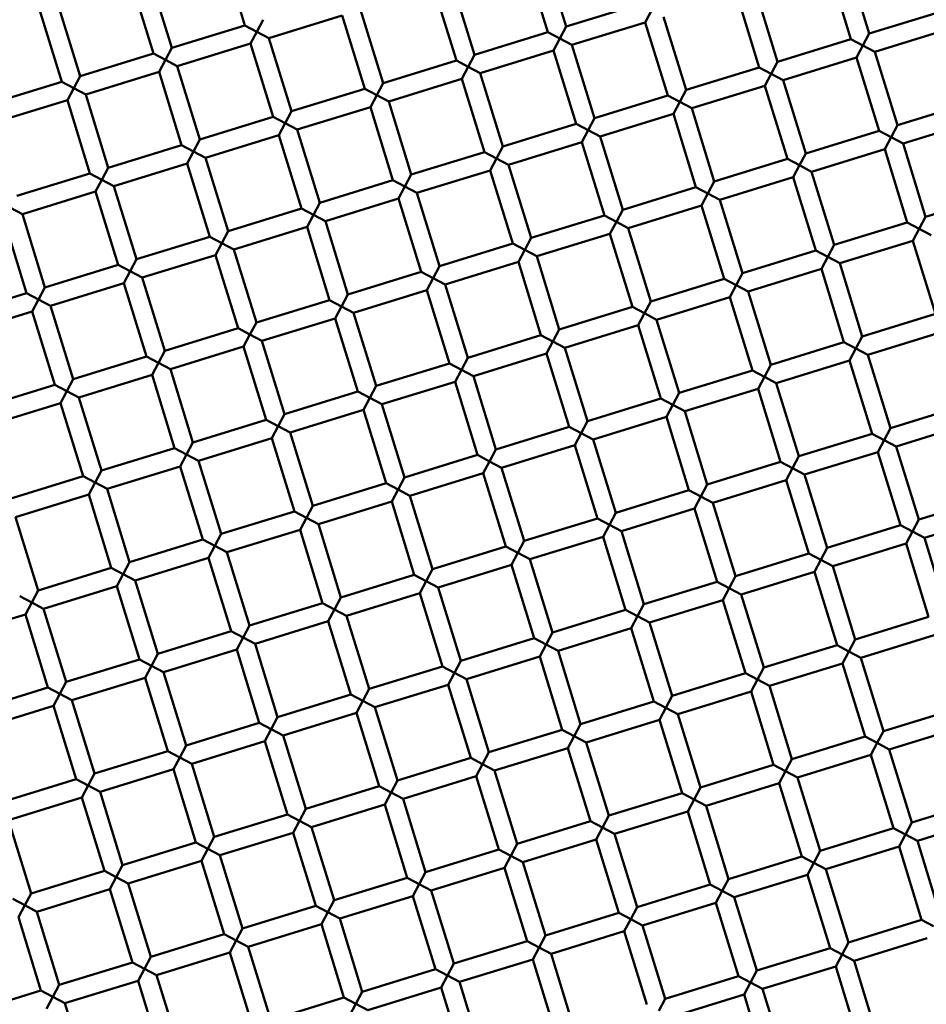
# Model space of a CAD drawing. Units: millimetres. Extents: x -440 to 13404, y 21358 to 34429.
# Drawn here: x 10293 to 10387, y 26534 to 26637 of the extents above; entities that cross this region are included whole.
import ezdxf

# ---------------------------------------------------------------- set-up
doc = ezdxf.new("R2010")
doc.units = ezdxf.units.MM
doc.layers.add('MD_Visible', color=7, linetype='Continuous', lineweight=50)
doc.styles.get("Standard").update_dxf_attribs({"font": 'arial.ttf'})
doc.dimstyles.new('ISO-25 (BySec)', dxfattribs={"dimtxt": 120, "dimasz": 60, "dimexe": 1.25, "dimexo": 0.625, "dimgap": 80, "dimtad": 1, "dimlfac": 0.1, "dimrnd": 5, "dimtxsty": 'Standard', "dimcen": 0, "dimse1": 1, "dimse2": 1, "dimclrd": 256, "dimclre": 256, "dimclrt": 256, "dimadec": 0, "dimazin": 0, "dimtfac": 1, "dimtmove": 1, "dimatfit": 3, "dimldrblk": 'DOTBLANK', "dimfxl": 1, "dimlwd": 5, "dimlwe": 5, "dimarcsym": 0})

# ---------------------------------------------------------------- blocks, each defined once
blk = doc.blocks.new('*D16')
at = {"lineweight": 5, "transparency": 16777216}
blk.add_line((1036.21, 34139.02), (13343.95, 34139.02), dxfattribs=at)
at = {"transparency": 16777216}
for points in [[(1036.21, 34149.02), (1036.21, 34129.02), (976.21, 34139.02)], [(13343.95, 34149.02), (13343.95, 34129.02), (13403.95, 34139.02)]]:
    blk.add_solid(points, dxfattribs=at)
at = {"layer": 'Defpoints', "color": 0, "transparency": 16777216}
for p in [(13403.95, 34139.02), (13403.95, 26737.04), (976.21, 24267.19)]:
    blk.add_point(p, dxfattribs=at)
at = {"transparency": 16777216, "insert": (7190.08, 34310.99), "char_height": 180, "attachment_point": 5}
blk.add_mtext('1235', dxfattribs=at)
blk = doc.blocks.new('_DotBlank')
at = {"color": 0, "linetype": 'ByBlock', "lineweight": -2}
blk.add_line((-0.5, 0), (-1, 0), dxfattribs=at)
blk.add_circle((0, 0), 0.5, dxfattribs=at)

msp = doc.modelspace()

# ---------------------------------------------------------------- linework, layer by layer
at = {"layer": 'MD_Visible'}
for p, q in [((10313.799, 26644.29), (10316.155, 26636.644)), ((10347.325, 26644.154), (10349.68, 26636.509)), ((10345.414, 26643.565), (10347.769, 26635.92)), ((10378.94, 26643.43), (10381.295, 26635.785)), ((10377.028, 26642.841), (10379.384, 26635.196)), ((10304.242, 26641.345), (10306.598, 26633.7)), ((10306.154, 26641.934), (10308.509, 26634.289)), ((10337.768, 26641.21), (10340.124, 26633.565)), ((10335.857, 26640.621), (10338.212, 26632.976)), ((10369.383, 26640.486), (10371.738, 26632.841)), ((10296.597, 26638.99), (10298.952, 26631.345)), ((10367.471, 26639.897), (10369.827, 26632.252)), ((10294.686, 26638.401), (10297.041, 26630.756)), ((10328.212, 26638.266), (10330.567, 26630.62)), ((10357.326, 26638.864), (10349.68, 26636.509)), ((10357.915, 26636.953), (10358.576, 26638.203)), ((10388.94, 26638.14), (10381.295, 26635.785)), ((10318.066, 26637.233), (10317.405, 26635.983)), ((10326.3, 26637.677), (10318.655, 26635.322)), ((10326.3, 26637.677), (10328.656, 26630.032)), ((10357.915, 26636.953), (10350.269, 26634.598)), ((10357.915, 26636.953), (10360.27, 26629.308)), ((10359.826, 26637.542), (10362.181, 26629.896)), ((10316.155, 26636.644), (10308.509, 26634.289)), ((10317.405, 26635.983), (10316.155, 26636.644)), ((10316.743, 26634.733), (10317.405, 26635.983)), ((10317.405, 26635.983), (10318.655, 26635.322)), ((10347.769, 26635.92), (10340.124, 26633.565)), ((10349.019, 26635.259), (10347.769, 26635.92)), ((10349.68, 26636.509), (10349.019, 26635.259)), ((10389.529, 26636.229), (10381.884, 26633.873)), ((10318.655, 26635.322), (10321.01, 26627.676)), ((10348.358, 26634.009), (10349.019, 26635.259)), ((10349.019, 26635.259), (10350.269, 26634.598)), ((10379.384, 26635.196), (10371.738, 26632.841)), ((10380.634, 26634.535), (10379.384, 26635.196)), ((10381.295, 26635.785), (10380.634, 26634.535)), ((10308.509, 26634.289), (10307.848, 26633.039)), ((10316.743, 26634.733), (10309.098, 26632.377)), ((10316.743, 26634.733), (10319.099, 26627.087)), ((10348.358, 26634.009), (10340.713, 26631.653)), ((10348.358, 26634.009), (10350.713, 26626.363)), ((10350.269, 26634.598), (10352.625, 26626.952)), ((10379.972, 26633.285), (10380.634, 26634.535)), ((10380.634, 26634.535), (10381.884, 26633.873)), ((10381.884, 26633.873), (10384.239, 26626.228)), ((10306.598, 26633.7), (10298.952, 26631.345)), ((10307.848, 26633.039), (10306.598, 26633.7)), ((10307.187, 26631.789), (10307.848, 26633.039)), ((10307.848, 26633.039), (10309.098, 26632.377)), ((10338.212, 26632.976), (10330.567, 26630.62)), ((10339.462, 26632.315), (10338.212, 26632.976)), ((10340.124, 26633.565), (10339.462, 26632.315)), ((10371.738, 26632.841), (10371.077, 26631.591)), ((10379.972, 26633.285), (10372.327, 26630.929)), ((10379.972, 26633.285), (10382.328, 26625.639)), ((10307.187, 26631.789), (10299.541, 26629.433)), ((10307.187, 26631.789), (10309.542, 26624.143)), ((10309.098, 26632.377), (10311.453, 26624.732)), ((10338.801, 26631.064), (10339.462, 26632.315)), ((10339.462, 26632.315), (10340.713, 26631.653)), ((10369.827, 26632.252), (10362.181, 26629.896)), ((10371.077, 26631.591), (10369.827, 26632.252)), ((10297.041, 26630.756), (10289.396, 26628.4)), ((10298.291, 26630.094), (10297.041, 26630.756)), ((10298.952, 26631.345), (10298.291, 26630.094)), ((10338.801, 26631.064), (10331.156, 26628.709)), ((10338.801, 26631.064), (10341.157, 26623.419)), ((10340.713, 26631.653), (10343.068, 26624.008)), ((10370.416, 26630.34), (10371.077, 26631.591)), ((10371.077, 26631.591), (10372.327, 26630.929)), ((10372.327, 26630.929), (10374.682, 26623.284)), ((10297.63, 26628.844), (10298.291, 26630.094)), ((10298.291, 26630.094), (10299.541, 26629.433)), ((10328.656, 26630.032), (10321.01, 26627.676)), ((10329.906, 26629.37), (10328.656, 26630.032)), ((10330.567, 26630.62), (10329.906, 26629.37)), ((10362.181, 26629.896), (10361.52, 26628.646)), ((10370.416, 26630.34), (10362.77, 26627.985)), ((10370.416, 26630.34), (10372.771, 26622.695)), ((10297.63, 26628.844), (10289.985, 26626.489)), ((10297.63, 26628.844), (10299.985, 26621.199)), ((10299.541, 26629.433), (10301.897, 26621.788)), ((10329.244, 26628.12), (10329.906, 26629.37)), ((10329.906, 26629.37), (10331.156, 26628.709)), ((10331.156, 26628.709), (10333.511, 26621.064)), ((10360.27, 26629.308), (10352.625, 26626.952)), ((10361.52, 26628.646), (10360.27, 26629.308)), ((10321.01, 26627.676), (10320.349, 26626.426)), ((10329.244, 26628.12), (10321.599, 26625.765)), ((10329.244, 26628.12), (10331.6, 26620.475)), ((10360.859, 26627.396), (10361.52, 26628.646)), ((10361.52, 26628.646), (10362.77, 26627.985)), ((10362.77, 26627.985), (10365.126, 26620.34)), ((10391.885, 26628.583), (10384.239, 26626.228)), ((10319.099, 26627.087), (10311.453, 26624.732)), ((10320.349, 26626.426), (10319.099, 26627.087)), ((10352.625, 26626.952), (10351.963, 26625.702)), ((10360.859, 26627.396), (10353.214, 26625.041)), ((10360.859, 26627.396), (10363.214, 26619.751)), ((10392.473, 26626.672), (10384.828, 26624.317)), ((10319.688, 26625.176), (10320.349, 26626.426)), ((10320.349, 26626.426), (10321.599, 26625.765)), ((10321.599, 26625.765), (10323.954, 26618.119)), ((10350.713, 26626.363), (10343.068, 26624.008)), ((10351.963, 26625.702), (10350.713, 26626.363)), ((10351.302, 26624.452), (10351.963, 26625.702)), ((10351.963, 26625.702), (10353.214, 26625.041)), ((10382.328, 26625.639), (10374.682, 26623.284)), ((10383.578, 26624.978), (10382.328, 26625.639)), ((10384.239, 26626.228), (10383.578, 26624.978)), ((10311.453, 26624.732), (10310.792, 26623.482)), ((10319.688, 26625.176), (10312.042, 26622.821)), ((10319.688, 26625.176), (10322.043, 26617.531)), ((10353.214, 26625.041), (10355.569, 26617.395)), ((10382.917, 26623.728), (10383.578, 26624.978)), ((10383.578, 26624.978), (10384.828, 26624.317)), ((10309.542, 26624.143), (10301.897, 26621.788)), ((10310.792, 26623.482), (10309.542, 26624.143)), ((10343.068, 26624.008), (10342.407, 26622.758)), ((10351.302, 26624.452), (10343.657, 26622.097)), ((10351.302, 26624.452), (10353.658, 26616.807)), ((10382.917, 26623.728), (10375.271, 26621.372)), ((10382.917, 26623.728), (10385.272, 26616.082)), ((10384.828, 26624.317), (10387.183, 26616.671)), ((10310.131, 26622.232), (10310.792, 26623.482)), ((10310.792, 26623.482), (10312.042, 26622.821)), ((10312.042, 26622.821), (10314.398, 26615.175)), ((10341.157, 26623.419), (10333.511, 26621.064)), ((10342.407, 26622.758), (10341.157, 26623.419)), ((10341.745, 26621.508), (10342.407, 26622.758)), ((10342.407, 26622.758), (10343.657, 26622.097)), ((10372.771, 26622.695), (10365.126, 26620.34)), ((10374.021, 26622.034), (10372.771, 26622.695)), ((10374.682, 26623.284), (10374.021, 26622.034)), ((10301.897, 26621.788), (10301.235, 26620.538)), ((10310.131, 26622.232), (10302.486, 26619.876)), ((10310.131, 26622.232), (10312.486, 26614.586)), ((10341.745, 26621.508), (10334.1, 26619.152)), ((10341.745, 26621.508), (10344.101, 26613.862)), ((10343.657, 26622.097), (10346.012, 26614.451)), ((10373.36, 26620.784), (10374.021, 26622.034)), ((10374.021, 26622.034), (10375.271, 26621.372)), ((10299.985, 26621.199), (10292.34, 26618.844)), ((10301.235, 26620.538), (10299.985, 26621.199)), ((10300.574, 26619.288), (10301.235, 26620.538)), ((10301.235, 26620.538), (10302.486, 26619.876)), ((10331.6, 26620.475), (10323.954, 26618.119)), ((10332.85, 26619.814), (10331.6, 26620.475)), ((10333.511, 26621.064), (10332.85, 26619.814)), ((10373.36, 26620.784), (10365.714, 26618.428)), ((10373.36, 26620.784), (10375.715, 26613.138)), ((10375.271, 26621.372), (10377.627, 26613.727)), ((10302.486, 26619.876), (10304.841, 26612.231)), ((10332.189, 26618.564), (10332.85, 26619.814)), ((10332.85, 26619.814), (10334.1, 26619.152)), ((10363.214, 26619.751), (10355.569, 26617.395)), ((10364.464, 26619.09), (10363.214, 26619.751)), ((10365.126, 26620.34), (10364.464, 26619.09)), ((10300.574, 26619.288), (10292.929, 26616.932)), ((10300.574, 26619.288), (10302.93, 26611.642)), ((10332.189, 26618.564), (10324.543, 26616.208)), ((10332.189, 26618.564), (10334.544, 26610.918)), ((10334.1, 26619.152), (10336.455, 26611.507)), ((10363.803, 26617.839), (10364.464, 26619.09)), ((10364.464, 26619.09), (10365.714, 26618.428)), ((10365.714, 26618.428), (10368.07, 26610.783)), ((10394.829, 26619.027), (10387.183, 26616.671)), ((10291.679, 26617.593), (10292.929, 26616.932)), ((10322.043, 26617.531), (10314.398, 26615.175)), ((10323.293, 26616.869), (10322.043, 26617.531)), ((10323.954, 26618.119), (10323.293, 26616.869)), ((10355.569, 26617.395), (10354.908, 26616.145)), ((10363.803, 26617.839), (10356.158, 26615.484)), ((10363.803, 26617.839), (10366.159, 26610.194)), ((10292.929, 26616.932), (10295.284, 26609.287)), ((10322.632, 26615.619), (10323.293, 26616.869)), ((10323.293, 26616.869), (10324.543, 26616.208)), ((10353.658, 26616.807), (10346.012, 26614.451)), ((10354.908, 26616.145), (10353.658, 26616.807)), ((10387.183, 26616.671), (10386.522, 26615.421)), ((10291.017, 26616.343), (10293.373, 26608.698)), ((10322.632, 26615.619), (10314.986, 26613.264)), ((10322.632, 26615.619), (10324.987, 26607.974)), ((10324.543, 26616.208), (10326.899, 26608.563)), ((10354.246, 26614.895), (10354.908, 26616.145)), ((10354.908, 26616.145), (10356.158, 26615.484)), ((10356.158, 26615.484), (10358.513, 26607.839)), ((10385.272, 26616.082), (10377.627, 26613.727)), ((10386.522, 26615.421), (10385.272, 26616.082)), ((10385.861, 26614.171), (10386.522, 26615.421)), ((10386.522, 26615.421), (10387.772, 26614.76)), ((10312.486, 26614.586), (10304.841, 26612.231)), ((10313.736, 26613.925), (10312.486, 26614.586)), ((10314.398, 26615.175), (10313.736, 26613.925)), ((10346.012, 26614.451), (10345.351, 26613.201)), ((10354.246, 26614.895), (10346.601, 26612.54)), ((10354.246, 26614.895), (10356.602, 26607.25)), ((10313.075, 26612.675), (10313.736, 26613.925)), ((10313.736, 26613.925), (10314.986, 26613.264)), ((10344.101, 26613.862), (10336.455, 26611.507)), ((10345.351, 26613.201), (10344.101, 26613.862)), ((10377.627, 26613.727), (10376.965, 26612.477)), ((10385.861, 26614.171), (10378.215, 26611.816)), ((10385.861, 26614.171), (10388.216, 26606.526)), ((10313.075, 26612.675), (10305.43, 26610.32)), ((10313.075, 26612.675), (10315.431, 26605.03)), ((10314.986, 26613.264), (10317.342, 26605.619)), ((10344.69, 26611.951), (10345.351, 26613.201)), ((10345.351, 26613.201), (10346.601, 26612.54)), ((10346.601, 26612.54), (10348.956, 26604.894)), ((10375.715, 26613.138), (10368.07, 26610.783)), ((10376.965, 26612.477), (10375.715, 26613.138)), ((10376.304, 26611.227), (10376.965, 26612.477)), ((10376.965, 26612.477), (10378.215, 26611.816)), ((10302.93, 26611.642), (10295.284, 26609.287)), ((10304.18, 26610.981), (10302.93, 26611.642)), ((10304.841, 26612.231), (10304.18, 26610.981)), ((10336.455, 26611.507), (10335.794, 26610.257)), ((10344.69, 26611.951), (10337.044, 26609.596)), ((10344.69, 26611.951), (10347.045, 26604.306)), ((10376.304, 26611.227), (10368.659, 26608.872)), ((10376.304, 26611.227), (10378.659, 26603.581)), ((10378.215, 26611.816), (10380.571, 26604.17)), ((10303.518, 26609.731), (10304.18, 26610.981)), ((10304.18, 26610.981), (10305.43, 26610.32)), ((10305.43, 26610.32), (10307.785, 26602.674)), ((10334.544, 26610.918), (10326.899, 26608.563)), ((10335.794, 26610.257), (10334.544, 26610.918)), ((10335.133, 26609.007), (10335.794, 26610.257)), ((10335.794, 26610.257), (10337.044, 26609.596)), ((10366.159, 26610.194), (10358.513, 26607.839)), ((10367.409, 26609.533), (10366.159, 26610.194)), ((10368.07, 26610.783), (10367.409, 26609.533)), ((10295.284, 26609.287), (10294.623, 26608.037)), ((10303.518, 26609.731), (10295.873, 26607.375)), ((10303.518, 26609.731), (10305.874, 26602.085)), ((10337.044, 26609.596), (10339.4, 26601.95)), ((10366.747, 26608.283), (10367.409, 26609.533)), ((10367.409, 26609.533), (10368.659, 26608.872)), ((10293.373, 26608.698), (10285.727, 26606.343)), ((10294.623, 26608.037), (10293.373, 26608.698)), ((10326.899, 26608.563), (10326.237, 26607.313)), ((10335.133, 26609.007), (10327.487, 26606.651)), ((10335.133, 26609.007), (10337.488, 26601.361)), ((10366.747, 26608.283), (10359.102, 26605.927)), ((10366.747, 26608.283), (10369.103, 26600.637)), ((10368.659, 26608.872), (10371.014, 26601.226)), ((10293.962, 26606.787), (10294.623, 26608.037)), ((10294.623, 26608.037), (10295.873, 26607.375)), ((10295.873, 26607.375), (10298.228, 26599.73)), ((10324.987, 26607.974), (10317.342, 26605.619)), ((10326.237, 26607.313), (10324.987, 26607.974)), ((10325.576, 26606.063), (10326.237, 26607.313)), ((10326.237, 26607.313), (10327.487, 26606.651)), ((10356.602, 26607.25), (10348.956, 26604.894)), ((10357.852, 26606.589), (10356.602, 26607.25)), ((10358.513, 26607.839), (10357.852, 26606.589)), ((10293.962, 26606.787), (10286.316, 26604.431)), ((10293.962, 26606.787), (10296.317, 26599.141)), ((10327.487, 26606.651), (10329.843, 26599.006)), ((10357.191, 26605.338), (10357.852, 26606.589)), ((10357.852, 26606.589), (10359.102, 26605.927)), ((10388.216, 26606.526), (10380.571, 26604.17)), ((10317.342, 26605.619), (10316.681, 26604.368)), ((10325.576, 26606.063), (10317.931, 26603.707)), ((10325.576, 26606.063), (10327.931, 26598.417)), ((10357.191, 26605.338), (10349.545, 26602.983)), ((10357.191, 26605.338), (10359.546, 26597.693)), ((10359.102, 26605.927), (10361.457, 26598.282)), ((10315.431, 26605.03), (10307.785, 26602.674)), ((10316.681, 26604.368), (10315.431, 26605.03)), ((10316.019, 26603.118), (10316.681, 26604.368)), ((10316.681, 26604.368), (10317.931, 26603.707)), ((10347.045, 26604.306), (10339.4, 26601.95)), ((10348.295, 26603.644), (10347.045, 26604.306)), ((10348.956, 26604.894), (10348.295, 26603.644)), ((10380.571, 26604.17), (10379.91, 26602.92)), ((10388.805, 26604.614), (10381.16, 26602.259)), ((10316.019, 26603.118), (10308.374, 26600.763)), ((10316.019, 26603.118), (10318.375, 26595.473)), ((10317.931, 26603.707), (10320.286, 26596.062)), ((10347.634, 26602.394), (10348.295, 26603.644)), ((10348.295, 26603.644), (10349.545, 26602.983)), ((10378.659, 26603.581), (10371.014, 26601.226)), ((10379.91, 26602.92), (10378.659, 26603.581)), ((10305.874, 26602.085), (10298.228, 26599.73)), ((10307.124, 26601.424), (10305.874, 26602.085)), ((10307.785, 26602.674), (10307.124, 26601.424)), ((10347.634, 26602.394), (10339.988, 26600.039)), ((10347.634, 26602.394), (10349.989, 26594.749)), ((10349.545, 26602.983), (10351.901, 26595.338)), ((10379.248, 26601.67), (10379.91, 26602.92)), ((10379.91, 26602.92), (10381.16, 26602.259)), ((10381.16, 26602.259), (10383.515, 26594.614)), ((10306.463, 26600.174), (10307.124, 26601.424)), ((10307.124, 26601.424), (10308.374, 26600.763)), ((10337.488, 26601.361), (10329.843, 26599.006)), ((10338.738, 26600.7), (10337.488, 26601.361)), ((10339.4, 26601.95), (10338.738, 26600.7)), ((10371.014, 26601.226), (10370.353, 26599.976)), ((10379.248, 26601.67), (10371.603, 26599.315)), ((10379.248, 26601.67), (10381.604, 26594.025)), ((10306.463, 26600.174), (10298.817, 26597.819)), ((10306.463, 26600.174), (10308.818, 26592.529)), ((10308.374, 26600.763), (10310.729, 26593.118)), ((10338.077, 26599.45), (10338.738, 26600.7)), ((10338.738, 26600.7), (10339.988, 26600.039)), ((10339.988, 26600.039), (10342.344, 26592.393)), ((10369.103, 26600.637), (10361.457, 26598.282)), ((10370.353, 26599.976), (10369.103, 26600.637)), ((10369.692, 26598.726), (10370.353, 26599.976)), ((10370.353, 26599.976), (10371.603, 26599.315)), ((10296.317, 26599.141), (10288.672, 26596.786)), ((10297.567, 26598.48), (10296.317, 26599.141)), ((10298.228, 26599.73), (10297.567, 26598.48)), ((10329.843, 26599.006), (10329.182, 26597.756)), ((10338.077, 26599.45), (10330.432, 26597.095)), ((10338.077, 26599.45), (10340.432, 26591.805)), ((10371.603, 26599.315), (10373.958, 26591.669)), ((10296.906, 26597.23), (10297.567, 26598.48)), ((10297.567, 26598.48), (10298.817, 26597.819)), ((10327.931, 26598.417), (10320.286, 26596.062)), ((10329.182, 26597.756), (10327.931, 26598.417)), ((10361.457, 26598.282), (10360.796, 26597.032)), ((10369.692, 26598.726), (10362.046, 26596.371)), ((10369.692, 26598.726), (10372.047, 26591.081)), ((10296.906, 26597.23), (10289.26, 26594.875)), ((10296.906, 26597.23), (10299.261, 26589.584)), ((10298.817, 26597.819), (10301.173, 26590.173)), ((10328.52, 26596.506), (10329.182, 26597.756)), ((10329.182, 26597.756), (10330.432, 26597.095)), ((10330.432, 26597.095), (10332.787, 26589.449)), ((10359.546, 26597.693), (10351.901, 26595.338)), ((10360.796, 26597.032), (10359.546, 26597.693)), ((10360.135, 26595.782), (10360.796, 26597.032)), ((10360.796, 26597.032), (10362.046, 26596.371)), ((10391.16, 26596.969), (10383.515, 26594.614)), ((10320.286, 26596.062), (10319.625, 26594.812)), ((10328.52, 26596.506), (10320.875, 26594.15)), ((10328.52, 26596.506), (10330.876, 26588.86)), ((10362.046, 26596.371), (10364.402, 26588.725)), ((10318.375, 26595.473), (10310.729, 26593.118)), ((10319.625, 26594.812), (10318.375, 26595.473)), ((10318.964, 26593.562), (10319.625, 26594.812)), ((10319.625, 26594.812), (10320.875, 26594.15)), ((10351.901, 26595.338), (10351.239, 26594.088)), ((10360.135, 26595.782), (10352.489, 26593.426)), ((10360.135, 26595.782), (10362.49, 26588.136)), ((10391.749, 26595.058), (10384.104, 26592.702)), ((10320.875, 26594.15), (10323.23, 26586.505)), ((10349.989, 26594.749), (10342.344, 26592.393)), ((10351.239, 26594.088), (10349.989, 26594.749)), ((10350.578, 26592.837), (10351.239, 26594.088)), ((10351.239, 26594.088), (10352.489, 26593.426)), ((10381.604, 26594.025), (10373.958, 26591.669)), ((10382.854, 26593.363), (10381.604, 26594.025)), ((10383.515, 26594.614), (10382.854, 26593.363)), ((10310.729, 26593.118), (10310.068, 26591.867)), ((10318.964, 26593.562), (10311.318, 26591.206)), ((10318.964, 26593.562), (10321.319, 26585.916)), ((10350.578, 26592.837), (10342.933, 26590.482)), ((10350.578, 26592.837), (10352.933, 26585.192)), ((10352.489, 26593.426), (10354.845, 26585.781)), ((10382.193, 26592.113), (10382.854, 26593.363)), ((10382.854, 26593.363), (10384.104, 26592.702)), ((10308.818, 26592.529), (10301.173, 26590.173)), ((10310.068, 26591.867), (10308.818, 26592.529)), ((10309.407, 26590.617), (10310.068, 26591.867)), ((10310.068, 26591.867), (10311.318, 26591.206)), ((10340.432, 26591.805), (10332.787, 26589.449)), ((10341.683, 26591.143), (10340.432, 26591.805)), ((10342.344, 26592.393), (10341.683, 26591.143)), ((10382.193, 26592.113), (10374.547, 26589.758)), ((10382.193, 26592.113), (10384.548, 26584.468)), ((10384.104, 26592.702), (10386.459, 26585.057)), ((10311.318, 26591.206), (10313.674, 26583.561)), ((10341.021, 26589.893), (10341.683, 26591.143)), ((10341.683, 26591.143), (10342.933, 26590.482)), ((10372.047, 26591.081), (10364.402, 26588.725)), ((10373.297, 26590.419), (10372.047, 26591.081)), ((10373.958, 26591.669), (10373.297, 26590.419)), ((10301.173, 26590.173), (10300.511, 26588.923)), ((10309.407, 26590.617), (10301.761, 26588.262)), ((10309.407, 26590.617), (10311.762, 26582.972)), ((10341.021, 26589.893), (10333.376, 26587.538)), ((10341.021, 26589.893), (10343.377, 26582.248)), ((10342.933, 26590.482), (10345.288, 26582.837)), ((10372.636, 26589.169), (10373.297, 26590.419)), ((10373.297, 26590.419), (10374.547, 26589.758)), ((10374.547, 26589.758), (10376.903, 26582.113)), ((10299.261, 26589.584), (10291.616, 26587.229)), ((10300.511, 26588.923), (10299.261, 26589.584)), ((10299.85, 26587.673), (10300.511, 26588.923)), ((10300.511, 26588.923), (10301.761, 26588.262)), ((10330.876, 26588.86), (10323.23, 26586.505)), ((10332.126, 26588.199), (10330.876, 26588.86)), ((10332.787, 26589.449), (10332.126, 26588.199)), ((10364.402, 26588.725), (10363.74, 26587.475)), ((10372.636, 26589.169), (10364.99, 26586.814)), ((10372.636, 26589.169), (10374.991, 26581.524)), ((10299.85, 26587.673), (10292.205, 26585.318)), ((10299.85, 26587.673), (10302.205, 26580.028)), ((10301.761, 26588.262), (10304.117, 26580.617)), ((10331.465, 26586.949), (10332.126, 26588.199)), ((10332.126, 26588.199), (10333.376, 26587.538)), ((10362.49, 26588.136), (10354.845, 26585.781)), ((10363.74, 26587.475), (10362.49, 26588.136)), ((10331.465, 26586.949), (10323.819, 26584.594)), ((10331.465, 26586.949), (10333.82, 26579.304)), ((10333.376, 26587.538), (10335.731, 26579.892)), ((10363.079, 26586.225), (10363.74, 26587.475)), ((10363.74, 26587.475), (10364.99, 26586.814)), ((10364.99, 26586.814), (10367.346, 26579.168)), ((10394.105, 26587.412), (10386.459, 26585.057)), ((10321.319, 26585.916), (10313.674, 26583.561)), ((10322.569, 26585.255), (10321.319, 26585.916)), ((10323.23, 26586.505), (10322.569, 26585.255)), ((10354.845, 26585.781), (10354.184, 26584.531)), ((10363.079, 26586.225), (10355.434, 26583.87)), ((10363.079, 26586.225), (10365.434, 26578.58)), ((10292.205, 26585.318), (10294.56, 26577.672)), ((10321.908, 26584.005), (10322.569, 26585.255)), ((10322.569, 26585.255), (10323.819, 26584.594)), ((10323.819, 26584.594), (10326.175, 26576.948)), ((10352.933, 26585.192), (10345.288, 26582.837)), ((10354.184, 26584.531), (10352.933, 26585.192)), ((10353.522, 26583.281), (10354.184, 26584.531)), ((10354.184, 26584.531), (10355.434, 26583.87)), ((10386.459, 26585.057), (10385.798, 26583.807)), ((10394.694, 26585.501), (10387.048, 26583.145)), ((10313.674, 26583.561), (10313.012, 26582.311)), ((10321.908, 26584.005), (10314.262, 26581.649)), ((10321.908, 26584.005), (10324.263, 26576.359)), ((10355.434, 26583.87), (10357.789, 26576.224)), ((10384.548, 26584.468), (10376.903, 26582.113)), ((10385.798, 26583.807), (10384.548, 26584.468)), ((10385.137, 26582.557), (10385.798, 26583.807)), ((10385.798, 26583.807), (10387.048, 26583.145)), ((10311.762, 26582.972), (10304.117, 26580.617)), ((10313.012, 26582.311), (10311.762, 26582.972)), ((10345.288, 26582.837), (10344.627, 26581.587)), ((10353.522, 26583.281), (10345.877, 26580.925)), ((10353.522, 26583.281), (10355.878, 26575.635)), ((10385.137, 26582.557), (10377.491, 26580.201)), ((10385.137, 26582.557), (10387.492, 26574.911)), ((10387.048, 26583.145), (10389.404, 26575.5)), ((10312.351, 26581.061), (10313.012, 26582.311)), ((10313.012, 26582.311), (10314.262, 26581.649)), ((10314.262, 26581.649), (10316.618, 26574.004)), ((10343.377, 26582.248), (10335.731, 26579.892)), ((10344.627, 26581.587), (10343.377, 26582.248)), ((10343.966, 26580.337), (10344.627, 26581.587)), ((10344.627, 26581.587), (10345.877, 26580.925)), ((10374.991, 26581.524), (10367.346, 26579.168)), ((10376.241, 26580.863), (10374.991, 26581.524)), ((10376.903, 26582.113), (10376.241, 26580.863)), ((10304.117, 26580.617), (10303.456, 26579.366)), ((10312.351, 26581.061), (10304.706, 26578.705)), ((10312.351, 26581.061), (10314.706, 26573.415)), ((10345.877, 26580.925), (10348.232, 26573.28)), ((10375.58, 26579.612), (10376.241, 26580.863)), ((10376.241, 26580.863), (10377.491, 26580.201)), ((10302.205, 26580.028), (10294.56, 26577.672)), ((10303.456, 26579.366), (10302.205, 26580.028)), ((10302.794, 26578.116), (10303.456, 26579.366)), ((10303.456, 26579.366), (10304.706, 26578.705)), ((10335.731, 26579.892), (10335.07, 26578.642)), ((10343.966, 26580.337), (10336.32, 26577.981)), ((10343.966, 26580.337), (10346.321, 26572.691)), ((10375.58, 26579.612), (10367.935, 26577.257)), ((10375.58, 26579.612), (10377.935, 26571.967)), ((10377.491, 26580.201), (10379.847, 26572.556)), ((10304.706, 26578.705), (10307.061, 26571.06)), ((10333.82, 26579.304), (10326.175, 26576.948)), ((10335.07, 26578.642), (10333.82, 26579.304)), ((10334.409, 26577.392), (10335.07, 26578.642)), ((10335.07, 26578.642), (10336.32, 26577.981)), ((10365.434, 26578.58), (10357.789, 26576.224)), ((10366.685, 26577.918), (10365.434, 26578.58)), ((10367.346, 26579.168), (10366.685, 26577.918)), ((10294.56, 26577.672), (10293.899, 26576.422)), ((10302.794, 26578.116), (10295.149, 26575.761)), ((10302.794, 26578.116), (10305.15, 26570.471)), ((10334.409, 26577.392), (10326.763, 26575.037)), ((10334.409, 26577.392), (10336.764, 26569.747)), ((10336.32, 26577.981), (10338.676, 26570.336)), ((10366.023, 26576.668), (10366.685, 26577.918)), ((10366.685, 26577.918), (10367.935, 26577.257)), ((10293.899, 26576.422), (10292.649, 26577.084)), ((10293.238, 26575.172), (10293.899, 26576.422)), ((10293.899, 26576.422), (10295.149, 26575.761)), ((10324.263, 26576.359), (10316.618, 26574.004)), ((10325.513, 26575.698), (10324.263, 26576.359)), ((10326.175, 26576.948), (10325.513, 26575.698)), ((10366.023, 26576.668), (10358.378, 26574.313)), ((10366.023, 26576.668), (10368.379, 26569.023)), ((10367.935, 26577.257), (10370.29, 26569.612)), ((10295.149, 26575.761), (10297.504, 26568.116)), ((10324.852, 26574.448), (10325.513, 26575.698)), ((10325.513, 26575.698), (10326.763, 26575.037)), ((10355.878, 26575.635), (10348.232, 26573.28)), ((10357.128, 26574.974), (10355.878, 26575.635)), ((10357.789, 26576.224), (10357.128, 26574.974)), ((10293.238, 26575.172), (10285.592, 26572.817)), ((10293.238, 26575.172), (10295.593, 26567.527)), ((10324.852, 26574.448), (10317.207, 26572.093)), ((10324.852, 26574.448), (10327.207, 26566.803)), ((10326.763, 26575.037), (10329.119, 26567.391)), ((10356.467, 26573.724), (10357.128, 26574.974)), ((10357.128, 26574.974), (10358.378, 26574.313)), ((10358.378, 26574.313), (10360.733, 26566.667)), ((10387.492, 26574.911), (10379.847, 26572.556)), ((10314.706, 26573.415), (10307.061, 26571.06)), ((10315.957, 26572.754), (10314.706, 26573.415)), ((10316.618, 26574.004), (10315.957, 26572.754)), ((10348.232, 26573.28), (10347.571, 26572.03)), ((10356.467, 26573.724), (10348.821, 26571.369)), ((10356.467, 26573.724), (10358.822, 26566.079)), ((10315.295, 26571.504), (10315.957, 26572.754)), ((10315.957, 26572.754), (10317.207, 26572.093)), ((10346.321, 26572.691), (10338.676, 26570.336)), ((10347.571, 26572.03), (10346.321, 26572.691)), ((10379.847, 26572.556), (10379.185, 26571.306)), ((10388.081, 26573), (10380.436, 26570.645)), ((10315.295, 26571.504), (10307.65, 26569.148)), ((10315.295, 26571.504), (10317.651, 26563.858)), ((10317.207, 26572.093), (10319.562, 26564.447)), ((10346.91, 26570.78), (10347.571, 26572.03)), ((10347.571, 26572.03), (10348.821, 26571.369)), ((10348.821, 26571.369), (10351.176, 26563.723)), ((10377.935, 26571.967), (10370.29, 26569.612)), ((10379.185, 26571.306), (10377.935, 26571.967)), ((10378.524, 26570.056), (10379.185, 26571.306)), ((10379.185, 26571.306), (10380.436, 26570.645)), ((10305.15, 26570.471), (10297.504, 26568.116)), ((10306.4, 26569.81), (10305.15, 26570.471)), ((10307.061, 26571.06), (10306.4, 26569.81)), ((10338.676, 26570.336), (10338.014, 26569.086)), ((10346.91, 26570.78), (10339.264, 26568.424)), ((10346.91, 26570.78), (10349.265, 26563.134)), ((10380.436, 26570.645), (10382.791, 26562.999)), ((10305.739, 26568.56), (10306.4, 26569.81)), ((10306.4, 26569.81), (10307.65, 26569.148)), ((10307.65, 26569.148), (10310.005, 26561.503)), ((10336.764, 26569.747), (10329.119, 26567.391)), ((10338.014, 26569.086), (10336.764, 26569.747)), ((10370.29, 26569.612), (10369.629, 26568.362)), ((10378.524, 26570.056), (10370.879, 26567.7)), ((10378.524, 26570.056), (10380.88, 26562.41)), ((10297.504, 26568.116), (10296.843, 26566.865)), ((10305.739, 26568.56), (10298.093, 26566.204)), ((10305.739, 26568.56), (10308.094, 26560.914)), ((10337.353, 26567.836), (10338.014, 26569.086)), ((10338.014, 26569.086), (10339.264, 26568.424)), ((10339.264, 26568.424), (10341.62, 26560.779)), ((10368.379, 26569.023), (10360.733, 26566.667)), ((10369.629, 26568.362), (10368.379, 26569.023)), ((10368.967, 26567.111), (10369.629, 26568.362)), ((10369.629, 26568.362), (10370.879, 26567.7)), ((10295.593, 26567.527), (10287.948, 26565.171)), ((10296.843, 26566.865), (10295.593, 26567.527)), ((10329.119, 26567.391), (10328.457, 26566.141)), ((10337.353, 26567.836), (10329.708, 26565.48)), ((10337.353, 26567.836), (10339.708, 26560.19)), ((10368.967, 26567.111), (10361.322, 26564.756)), ((10368.967, 26567.111), (10371.323, 26559.466)), ((10370.879, 26567.7), (10373.234, 26560.055)), ((10296.182, 26565.615), (10296.843, 26566.865)), ((10296.843, 26566.865), (10298.093, 26566.204)), ((10298.093, 26566.204), (10300.448, 26558.559)), ((10327.207, 26566.803), (10319.562, 26564.447)), ((10328.457, 26566.141), (10327.207, 26566.803)), ((10327.796, 26564.891), (10328.457, 26566.141)), ((10328.457, 26566.141), (10329.708, 26565.48)), ((10358.822, 26566.079), (10351.176, 26563.723)), ((10360.072, 26565.417), (10358.822, 26566.079)), ((10360.733, 26566.667), (10360.072, 26565.417)), ((10296.182, 26565.615), (10288.536, 26563.26)), ((10296.182, 26565.615), (10298.537, 26557.97)), ((10329.708, 26565.48), (10332.063, 26557.835)), ((10359.411, 26564.167), (10360.072, 26565.417)), ((10360.072, 26565.417), (10361.322, 26564.756)), ((10390.436, 26565.354), (10382.791, 26562.999)), ((10319.562, 26564.447), (10318.901, 26563.197)), ((10327.796, 26564.891), (10320.151, 26562.536)), ((10327.796, 26564.891), (10330.152, 26557.246)), ((10359.411, 26564.167), (10351.765, 26561.812)), ((10359.411, 26564.167), (10361.766, 26556.522)), ((10361.322, 26564.756), (10363.677, 26557.111)), ((10317.651, 26563.858), (10310.005, 26561.503)), ((10318.901, 26563.197), (10317.651, 26563.858)), ((10318.239, 26561.947), (10318.901, 26563.197)), ((10318.901, 26563.197), (10320.151, 26562.536)), ((10349.265, 26563.134), (10341.62, 26560.779)), ((10350.515, 26562.473), (10349.265, 26563.134)), ((10351.176, 26563.723), (10350.515, 26562.473)), ((10382.791, 26562.999), (10382.13, 26561.749)), ((10391.025, 26563.443), (10383.38, 26561.088)), ((10318.239, 26561.947), (10310.594, 26559.592)), ((10318.239, 26561.947), (10320.595, 26554.302)), ((10320.151, 26562.536), (10322.506, 26554.891)), ((10349.854, 26561.223), (10350.515, 26562.473)), ((10350.515, 26562.473), (10351.765, 26561.812)), ((10380.88, 26562.41), (10373.234, 26560.055)), ((10382.13, 26561.749), (10380.88, 26562.41)), ((10308.094, 26560.914), (10300.448, 26558.559)), ((10309.344, 26560.253), (10308.094, 26560.914)), ((10310.005, 26561.503), (10309.344, 26560.253)), ((10349.854, 26561.223), (10342.209, 26558.868)), ((10349.854, 26561.223), (10352.209, 26553.578)), ((10351.765, 26561.812), (10354.121, 26554.166)), ((10381.468, 26560.499), (10382.13, 26561.749)), ((10382.13, 26561.749), (10383.38, 26561.088)), ((10383.38, 26561.088), (10385.735, 26553.442)), ((10308.683, 26559.003), (10309.344, 26560.253)), ((10309.344, 26560.253), (10310.594, 26559.592)), ((10339.708, 26560.19), (10332.063, 26557.835)), ((10340.958, 26559.529), (10339.708, 26560.19)), ((10341.62, 26560.779), (10340.958, 26559.529)), ((10373.234, 26560.055), (10372.573, 26558.805)), ((10381.468, 26560.499), (10373.823, 26558.144)), ((10381.468, 26560.499), (10383.824, 26552.853)), ((10308.683, 26559.003), (10301.037, 26556.647)), ((10308.683, 26559.003), (10311.038, 26551.357)), ((10310.594, 26559.592), (10312.949, 26551.946)), ((10340.297, 26558.279), (10340.958, 26559.529)), ((10340.958, 26559.529), (10342.209, 26558.868)), ((10342.209, 26558.868), (10344.564, 26551.222)), ((10371.323, 26559.466), (10363.677, 26557.111)), ((10372.573, 26558.805), (10371.323, 26559.466)), ((10298.537, 26557.97), (10290.892, 26555.615)), ((10299.787, 26557.309), (10298.537, 26557.97)), ((10300.448, 26558.559), (10299.787, 26557.309)), ((10332.063, 26557.835), (10331.402, 26556.585)), ((10340.297, 26558.279), (10332.652, 26555.923)), ((10340.297, 26558.279), (10342.653, 26550.633)), ((10371.912, 26557.555), (10372.573, 26558.805)), ((10372.573, 26558.805), (10373.823, 26558.144)), ((10373.823, 26558.144), (10376.178, 26550.498)), ((10299.126, 26556.059), (10299.787, 26557.309)), ((10299.787, 26557.309), (10301.037, 26556.647)), ((10330.152, 26557.246), (10322.506, 26554.891)), ((10331.402, 26556.585), (10330.152, 26557.246)), ((10363.677, 26557.111), (10363.016, 26555.861)), ((10371.912, 26557.555), (10364.266, 26555.199)), ((10371.912, 26557.555), (10374.267, 26549.909)), ((10299.126, 26556.059), (10291.481, 26553.703)), ((10299.126, 26556.059), (10301.481, 26548.413)), ((10301.037, 26556.647), (10303.393, 26549.002)), ((10330.74, 26555.335), (10331.402, 26556.585)), ((10331.402, 26556.585), (10332.652, 26555.923)), ((10332.652, 26555.923), (10335.007, 26548.278)), ((10361.766, 26556.522), (10354.121, 26554.166)), ((10363.016, 26555.861), (10361.766, 26556.522)), ((10362.355, 26554.61), (10363.016, 26555.861)), ((10363.016, 26555.861), (10364.266, 26555.199)), ((10393.381, 26555.798), (10385.735, 26553.442)), ((10322.506, 26554.891), (10321.845, 26553.64)), ((10330.74, 26555.335), (10323.095, 26552.979)), ((10330.74, 26555.335), (10333.096, 26547.689)), ((10364.266, 26555.199), (10366.622, 26547.554)), ((10291.481, 26553.703), (10293.836, 26546.058)), ((10320.595, 26554.302), (10312.949, 26551.946)), ((10321.845, 26553.64), (10320.595, 26554.302)), ((10354.121, 26554.166), (10353.459, 26552.916)), ((10362.355, 26554.61), (10354.71, 26552.255)), ((10362.355, 26554.61), (10364.71, 26546.965)), ((10393.969, 26553.886), (10386.324, 26551.531)), ((10321.184, 26552.39), (10321.845, 26553.64)), ((10321.845, 26553.64), (10323.095, 26552.979)), ((10323.095, 26552.979), (10325.45, 26545.334)), ((10352.209, 26553.578), (10344.564, 26551.222)), ((10353.459, 26552.916), (10352.209, 26553.578)), ((10352.798, 26551.666), (10353.459, 26552.916)), ((10353.459, 26552.916), (10354.71, 26552.255)), ((10383.824, 26552.853), (10376.178, 26550.498)), ((10385.074, 26552.192), (10383.824, 26552.853)), ((10385.735, 26553.442), (10385.074, 26552.192)), ((10312.949, 26551.946), (10312.288, 26550.696)), ((10321.184, 26552.39), (10313.538, 26550.035)), ((10321.184, 26552.39), (10323.539, 26544.745)), ((10352.798, 26551.666), (10345.153, 26549.311)), ((10352.798, 26551.666), (10355.154, 26544.021)), ((10354.71, 26552.255), (10357.065, 26544.61)), ((10384.413, 26550.942), (10385.074, 26552.192)), ((10385.074, 26552.192), (10386.324, 26551.531)), ((10311.038, 26551.357), (10303.393, 26549.002)), ((10312.288, 26550.696), (10311.038, 26551.357)), ((10311.627, 26549.446), (10312.288, 26550.696)), ((10312.288, 26550.696), (10313.538, 26550.035)), ((10342.653, 26550.633), (10335.007, 26548.278)), ((10343.903, 26549.972), (10342.653, 26550.633)), ((10344.564, 26551.222), (10343.903, 26549.972)), ((10384.413, 26550.942), (10376.767, 26548.587)), ((10384.413, 26550.942), (10386.768, 26543.297)), ((10386.324, 26551.531), (10388.679, 26543.886)), ((10313.538, 26550.035), (10315.894, 26542.39)), ((10343.241, 26548.722), (10343.903, 26549.972)), ((10343.903, 26549.972), (10345.153, 26549.311)), ((10374.267, 26549.909), (10366.622, 26547.554)), ((10375.517, 26549.248), (10374.267, 26549.909)), ((10376.178, 26550.498), (10375.517, 26549.248)), ((10303.393, 26549.002), (10302.731, 26547.752)), ((10311.627, 26549.446), (10303.982, 26547.091)), ((10311.627, 26549.446), (10313.982, 26541.801)), ((10343.241, 26548.722), (10335.596, 26546.367)), ((10343.241, 26548.722), (10345.597, 26541.077)), ((10345.153, 26549.311), (10347.508, 26541.665)), ((10374.856, 26547.998), (10375.517, 26549.248)), ((10375.517, 26549.248), (10376.767, 26548.587)), ((10376.767, 26548.587), (10379.123, 26540.941)), ((10301.481, 26548.413), (10293.836, 26546.058)), ((10302.731, 26547.752), (10301.481, 26548.413)), ((10302.07, 26546.502), (10302.731, 26547.752)), ((10302.731, 26547.752), (10303.982, 26547.091)), ((10333.096, 26547.689), (10325.45, 26545.334)), ((10334.346, 26547.028), (10333.096, 26547.689)), ((10335.007, 26548.278), (10334.346, 26547.028)), ((10366.622, 26547.554), (10365.96, 26546.304)), ((10374.856, 26547.998), (10367.211, 26545.643)), ((10374.856, 26547.998), (10377.211, 26540.353)), ((10302.07, 26546.502), (10294.425, 26544.147)), ((10302.07, 26546.502), (10304.426, 26538.856)), ((10303.982, 26547.091), (10306.337, 26539.445)), ((10333.685, 26545.778), (10334.346, 26547.028)), ((10334.346, 26547.028), (10335.596, 26546.367)), ((10364.71, 26546.965), (10357.065, 26544.61)), ((10365.96, 26546.304), (10364.71, 26546.965)), ((10293.175, 26544.808), (10291.925, 26545.469)), ((10293.836, 26546.058), (10293.175, 26544.808)), ((10333.685, 26545.778), (10326.039, 26543.422)), ((10333.685, 26545.778), (10336.04, 26538.132)), ((10335.596, 26546.367), (10337.951, 26538.721)), ((10365.299, 26545.054), (10365.96, 26546.304)), ((10365.96, 26546.304), (10367.211, 26545.643)), ((10367.211, 26545.643), (10369.566, 26537.997)), ((10292.513, 26543.558), (10293.175, 26544.808)), ((10293.175, 26544.808), (10294.425, 26544.147)), ((10323.539, 26544.745), (10315.894, 26542.39)), ((10324.789, 26544.084), (10323.539, 26544.745)), ((10325.45, 26545.334), (10324.789, 26544.084)), ((10357.065, 26544.61), (10356.404, 26543.36)), ((10365.299, 26545.054), (10357.654, 26542.698)), ((10365.299, 26545.054), (10367.655, 26537.408)), ((10292.513, 26543.558), (10294.869, 26535.912)), ((10294.425, 26544.147), (10296.78, 26536.501)), ((10324.128, 26542.834), (10324.789, 26544.084)), ((10324.789, 26544.084), (10326.039, 26543.422)), ((10326.039, 26543.422), (10328.395, 26535.777)), ((10355.154, 26544.021), (10347.508, 26541.665)), ((10356.404, 26543.36), (10355.154, 26544.021)), ((10315.894, 26542.39), (10315.232, 26541.139)), ((10324.128, 26542.834), (10316.483, 26540.478)), ((10324.128, 26542.834), (10326.483, 26535.188)), ((10355.742, 26542.109), (10356.404, 26543.36)), ((10356.404, 26543.36), (10357.654, 26542.698)), ((10357.654, 26542.698), (10360.009, 26535.053)), ((10386.768, 26543.297), (10379.123, 26540.941)), ((10388.018, 26542.635), (10386.768, 26543.297)), ((10313.982, 26541.801), (10306.337, 26539.445)), ((10315.232, 26541.139), (10313.982, 26541.801)), ((10347.508, 26541.665), (10346.847, 26540.415)), ((10355.742, 26542.109), (10348.097, 26539.754)), ((10355.742, 26542.109), (10358.098, 26534.464)), ((10387.357, 26541.385), (10379.712, 26539.03)), ((10314.571, 26539.889), (10315.232, 26541.139)), ((10315.232, 26541.139), (10316.483, 26540.478)), ((10316.483, 26540.478), (10318.838, 26532.833)), ((10345.597, 26541.077), (10337.951, 26538.721)), ((10346.847, 26540.415), (10345.597, 26541.077)), ((10346.186, 26539.165), (10346.847, 26540.415)), ((10346.847, 26540.415), (10348.097, 26539.754)), ((10377.211, 26540.353), (10369.566, 26537.997)), ((10378.461, 26539.691), (10377.211, 26540.353)), ((10379.123, 26540.941), (10378.461, 26539.691)), ((10306.337, 26539.445), (10305.676, 26538.195)), ((10314.571, 26539.889), (10306.926, 26537.534)), ((10314.571, 26539.889), (10316.927, 26532.244)), ((10348.097, 26539.754), (10350.452, 26532.109)), ((10377.8, 26538.441), (10378.461, 26539.691)), ((10378.461, 26539.691), (10379.712, 26539.03)), ((10304.426, 26538.856), (10296.78, 26536.501)), ((10305.676, 26538.195), (10304.426, 26538.856)), ((10337.951, 26538.721), (10337.29, 26537.471)), ((10346.186, 26539.165), (10338.54, 26536.81)), ((10346.186, 26539.165), (10348.541, 26531.52)), ((10377.8, 26538.441), (10370.155, 26536.086)), ((10377.8, 26538.441), (10380.156, 26530.796)), ((10379.712, 26539.03), (10382.067, 26531.385)), ((10305.014, 26536.945), (10305.676, 26538.195)), ((10305.676, 26538.195), (10306.926, 26537.534)), ((10306.926, 26537.534), (10309.281, 26529.889)), ((10336.04, 26538.132), (10328.395, 26535.777)), ((10337.29, 26537.471), (10336.04, 26538.132)), ((10336.629, 26536.221), (10337.29, 26537.471)), ((10337.29, 26537.471), (10338.54, 26536.81)), ((10367.655, 26537.408), (10360.009, 26535.053)), ((10368.905, 26536.747), (10367.655, 26537.408)), ((10369.566, 26537.997), (10368.905, 26536.747)), ((10296.78, 26536.501), (10296.119, 26535.251)), ((10305.014, 26536.945), (10297.369, 26534.59)), ((10305.014, 26536.945), (10307.37, 26529.3)), ((10336.629, 26536.221), (10328.984, 26533.866)), ((10336.629, 26536.221), (10338.984, 26528.576)), ((10338.54, 26536.81), (10340.896, 26529.164)), ((10368.243, 26535.497), (10368.905, 26536.747)), ((10368.905, 26536.747), (10370.155, 26536.086)), ((10294.869, 26535.912), (10287.223, 26533.557)), ((10296.119, 26535.251), (10294.869, 26535.912)), ((10295.458, 26534.001), (10296.119, 26535.251)), ((10296.119, 26535.251), (10297.369, 26534.59)), ((10326.483, 26535.188), (10318.838, 26532.833)), ((10327.733, 26534.527), (10326.483, 26535.188)), ((10328.395, 26535.777), (10327.733, 26534.527)), ((10368.243, 26535.497), (10360.598, 26533.142)), ((10368.243, 26535.497), (10370.599, 26527.852)), ((10370.155, 26536.086), (10372.51, 26528.44)), ((10297.369, 26534.59), (10299.724, 26526.944)), ((10327.072, 26533.277), (10327.733, 26534.527)), ((10327.733, 26534.527), (10328.984, 26533.866)), ((10360.009, 26535.053), (10359.348, 26533.803))]:
    msp.add_line(p, q, dxfattribs=at)
at = {"layer": 'MD_Visible', "extrusion": (0, 0, -1)}
msp.add_circle((-10269.866, 26637.066), 197.5, dxfattribs=at)

# ---------------------------------------------------------------- dimensions: what is measured, and where the dimension line sits
dim = msp.add_linear_dim(base=(13403.954, 34139.023), p1=(976.212, 24267.185), p2=(13403.954, 26737.04), text='1235', dimstyle='ISO-25 (BySec)', override={"dimtxt": 180, "dimlfac": 1})
dim.commit()
dim.dimension.update_dxf_attribs({"geometry": '*D16', "text_midpoint": (7190.083, 34310.987)})

doc.saveas('drawing.dxf')
